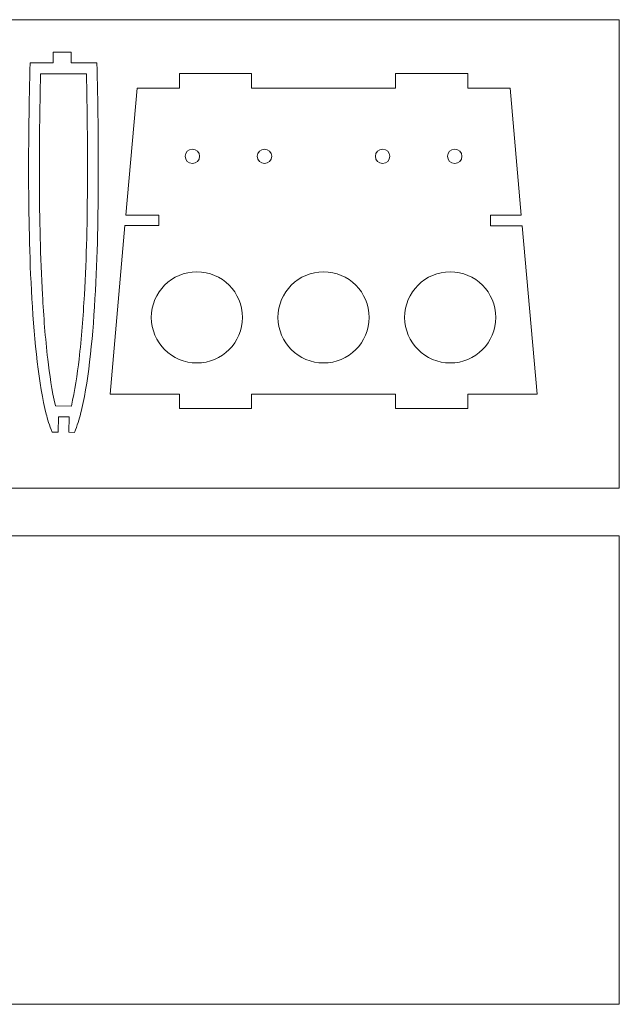
# Model space of a CAD drawing. Units: centimetres. Extents: x -473 to 147, y -184 to 154.
# Drawn here: x -426 to -410, y 49 to 77 of the extents above; entities that cross this region are included whole.
import ezdxf

# ---------------------------------------------------------------- set-up
doc = ezdxf.new("R2010")
doc.units = ezdxf.units.CM
doc.header["$MEASUREMENT"] = 0
doc.layers.add('layer 1', color=7, linetype='Continuous')

msp = doc.modelspace()

# ---------------------------------------------------------------- linework, layer by layer
at = {"layer": 'layer 1', "color": 242, "lineweight": 20}
for points in [[(-451.41837, 63.71616), (-409.81837, 63.71616), (-409.81837, 76.71616), (-451.41837, 76.71616), (-451.41837, 63.71616)], [(-451.41837, 49.39237), (-409.81837, 49.39237), (-409.81837, 62.39237), (-451.41837, 62.39237), (-451.41837, 49.39237)]]:
    msp.add_lwpolyline(points, close=True, dxfattribs=at)
at = {"layer": 'layer 1', "color": 7, "lineweight": 9}
for points, knots in [([(-426.1677, 75.51663), (-426.19548, 74.43244), (-426.20959, 73.34241), (-426.20654, 72.24393), (-426.20654, 72.24393), (-426.20179, 70.53144), (-426.13458, 67.38678), (-425.71663, 65.77061), (-425.71663, 65.77061), (-425.68546, 65.65011), (-425.62973, 65.44753), (-425.55118, 65.27375), (-425.55118, 65.27375), (-425.55118, 65.27375), (-425.38641, 65.27138), (-425.38641, 65.27138), (-425.38641, 65.27138), (-425.38641, 65.27138), (-425.38028, 65.69741), (-425.38028, 65.69741), (-425.38028, 65.69741), (-425.38028, 65.69741), (-425.08373, 65.69315), (-425.08373, 65.69315), (-425.08373, 65.69315), (-425.08373, 65.69315), (-425.08986, 65.26712), (-425.08986, 65.26712), (-425.08986, 65.26712), (-425.08986, 65.26712), (-424.93657, 65.26491), (-424.93657, 65.26491), (-424.93657, 65.26491), (-424.85582, 65.44053), (-424.79861, 65.64785), (-424.76686, 65.77037), (-424.76686, 65.77037), (-424.34825, 67.38573), (-424.27931, 70.53153), (-424.27373, 72.24345), (-424.27373, 72.24345), (-424.27014, 73.34144), (-424.28368, 74.43107), (-424.31091, 75.51489), (-424.31091, 75.51489), (-424.31091, 75.51489), (-425.02301, 75.51556), (-425.02301, 75.51556), (-425.02301, 75.51556), (-425.02301, 75.51556), (-425.02275, 75.81272), (-425.02275, 75.81272), (-425.02275, 75.81272), (-425.02275, 75.81272), (-425.52273, 75.81603), (-425.52273, 75.81603), (-425.52273, 75.81603), (-425.52273, 75.81603), (-425.52301, 75.51603), (-425.52301, 75.51603), (-425.52301, 75.51603), (-425.52301, 75.51603), (-426.1677, 75.51663), (-426.1677, 75.51663)], [0, 0, 0, 0, 0.05882353, 0.05882353, 0.05882353, 0.05882353, 0.11764706, 0.11764706, 0.11764706, 0.11764706, 0.17647059, 0.17647059, 0.17647059, 0.17647059, 0.23529412, 0.23529412, 0.23529412, 0.23529412, 0.29411765, 0.29411765, 0.29411765, 0.29411765, 0.35294118, 0.35294118, 0.35294118, 0.35294118, 0.41176471, 0.41176471, 0.41176471, 0.41176471, 0.47058824, 0.47058824, 0.47058824, 0.47058824, 0.52941176, 0.52941176, 0.52941176, 0.52941176, 0.58823529, 0.58823529, 0.58823529, 0.58823529, 0.64705882, 0.64705882, 0.64705882, 0.64705882, 0.70588235, 0.70588235, 0.70588235, 0.70588235, 0.76470588, 0.76470588, 0.76470588, 0.76470588, 0.82352941, 0.82352941, 0.82352941, 0.82352941, 0.88235294, 0.88235294, 0.88235294, 0.88235294, 1, 1, 1, 1]), ([(-425.87496, 75.21636), (-425.89803, 74.22601), (-425.90929, 73.23539), (-425.90654, 72.24476), (-425.90654, 72.24476), (-425.90361, 71.1895), (-425.88089, 70.13127), (-425.8221, 69.07762), (-425.8221, 69.07762), (-425.789, 68.48416), (-425.74454, 67.88933), (-425.67568, 67.29888), (-425.67568, 67.29888), (-425.6255, 66.86852), (-425.56308, 66.42369), (-425.46378, 65.99864), (-425.46378, 65.99864), (-425.46378, 65.99864), (-425.02106, 65.99228), (-425.02106, 65.99228), (-425.02106, 65.99228), (-424.92072, 66.4191), (-424.85774, 66.86609), (-424.80711, 67.29845), (-424.80711, 67.29845), (-424.73796, 67.88892), (-424.6932, 68.48378), (-424.65979, 69.07727), (-424.65979, 69.07727), (-424.60047, 70.1309), (-424.57717, 71.18915), (-424.57373, 72.24443), (-424.57373, 72.24443), (-424.57049, 73.23476), (-424.58124, 74.2251), (-424.60381, 75.21517), (-424.60381, 75.21517), (-424.60381, 75.21517), (-425.87496, 75.21636), (-425.87496, 75.21636)], [0, 0, 0, 0, 0.09090909, 0.09090909, 0.09090909, 0.09090909, 0.18181818, 0.18181818, 0.18181818, 0.18181818, 0.27272727, 0.27272727, 0.27272727, 0.27272727, 0.36363636, 0.36363636, 0.36363636, 0.36363636, 0.45454545, 0.45454545, 0.45454545, 0.45454545, 0.54545455, 0.54545455, 0.54545455, 0.54545455, 0.63636364, 0.63636364, 0.63636364, 0.63636364, 0.72727273, 0.72727273, 0.72727273, 0.72727273, 0.81818182, 0.81818182, 0.81818182, 0.81818182, 1, 1, 1, 1])]:
    msp.add_open_spline(points, degree=3, knots=knots, dxfattribs=at)
at = {"layer": 'layer 1', "color": 7, "lineweight": 20}
for points, knots in [([(-412.85072, 74.81865), (-412.85072, 74.81865), (-412.53832, 71.29171), (-412.53832, 71.29171), (-412.53832, 71.29171), (-412.53832, 71.29171), (-413.39305, 71.29171), (-413.39305, 71.29171), (-413.39305, 71.29171), (-413.39305, 71.29171), (-413.39305, 70.99318), (-413.39305, 70.99318), (-413.39305, 70.99318), (-413.39305, 70.99318), (-412.51188, 70.99318), (-412.51188, 70.99318), (-412.51188, 70.99318), (-412.51188, 70.99318), (-412.0987, 66.32836), (-412.0987, 66.32836), (-412.0987, 66.32836), (-412.0987, 66.32836), (-414.02363, 66.32836), (-414.02363, 66.32836), (-414.02363, 66.32836), (-414.02363, 66.32836), (-414.02363, 65.92838), (-414.02363, 65.92838), (-414.02363, 65.92838), (-414.02363, 65.92838), (-416.02363, 65.92838), (-416.02363, 65.92838), (-416.02363, 65.92838), (-416.02363, 65.92838), (-416.02363, 66.32836), (-416.02363, 66.32836), (-416.02363, 66.32836), (-416.02363, 66.32836), (-420.02363, 66.32836), (-420.02363, 66.32836), (-420.02363, 66.32836), (-420.02363, 66.32836), (-420.02363, 65.92838), (-420.02363, 65.92838), (-420.02363, 65.92838), (-420.02363, 65.92838), (-422.02363, 65.92838), (-422.02363, 65.92838), (-422.02363, 65.92838), (-422.02363, 65.92838), (-422.02363, 66.32836), (-422.02363, 66.32836), (-422.02363, 66.32836), (-422.02363, 66.32836), (-423.94857, 66.32836), (-423.94857, 66.32836), (-423.94857, 66.32836), (-423.94857, 66.32836), (-423.53458, 71.00222), (-423.53458, 71.00222), (-423.53458, 71.00222), (-423.53458, 71.00222), (-422.59304, 71.00222), (-422.59304, 71.00222), (-422.59304, 71.00222), (-422.59304, 71.00222), (-422.59304, 71.29171), (-422.59304, 71.29171), (-422.59304, 71.29171), (-422.59304, 71.29171), (-423.50894, 71.29171), (-423.50894, 71.29171), (-423.50894, 71.29171), (-423.50894, 71.29171), (-423.19654, 74.81865), (-423.19654, 74.81865), (-423.19654, 74.81865), (-423.19654, 74.81865), (-422.02363, 74.81865), (-422.02363, 74.81865), (-422.02363, 74.81865), (-422.02363, 74.81865), (-422.02363, 75.21863), (-422.02363, 75.21863), (-422.02363, 75.21863), (-422.02363, 75.21863), (-420.02363, 75.21863), (-420.02363, 75.21863), (-420.02363, 75.21863), (-420.02363, 75.21863), (-420.02363, 74.81865), (-420.02363, 74.81865), (-420.02363, 74.81865), (-420.02363, 74.81865), (-416.02363, 74.81865), (-416.02363, 74.81865), (-416.02363, 74.81865), (-416.02363, 74.81865), (-416.02363, 75.21863), (-416.02363, 75.21863), (-416.02363, 75.21863), (-416.02363, 75.21863), (-414.02363, 75.21863), (-414.02363, 75.21863), (-414.02363, 75.21863), (-414.02363, 75.21863), (-414.02363, 74.81865), (-414.02363, 74.81865), (-414.02363, 74.81865), (-414.02363, 74.81865), (-412.85072, 74.81865), (-412.85072, 74.81865)], [0, 0, 0, 0, 0.03448276, 0.03448276, 0.03448276, 0.03448276, 0.06896552, 0.06896552, 0.06896552, 0.06896552, 0.10344828, 0.10344828, 0.10344828, 0.10344828, 0.13793103, 0.13793103, 0.13793103, 0.13793103, 0.17241379, 0.17241379, 0.17241379, 0.17241379, 0.20689655, 0.20689655, 0.20689655, 0.20689655, 0.24137931, 0.24137931, 0.24137931, 0.24137931, 0.27586207, 0.27586207, 0.27586207, 0.27586207, 0.31034483, 0.31034483, 0.31034483, 0.31034483, 0.34482759, 0.34482759, 0.34482759, 0.34482759, 0.37931034, 0.37931034, 0.37931034, 0.37931034, 0.4137931, 0.4137931, 0.4137931, 0.4137931, 0.44827586, 0.44827586, 0.44827586, 0.44827586, 0.48275862, 0.48275862, 0.48275862, 0.48275862, 0.51724138, 0.51724138, 0.51724138, 0.51724138, 0.55172414, 0.55172414, 0.55172414, 0.55172414, 0.5862069, 0.5862069, 0.5862069, 0.5862069, 0.62068966, 0.62068966, 0.62068966, 0.62068966, 0.65517241, 0.65517241, 0.65517241, 0.65517241, 0.68965517, 0.68965517, 0.68965517, 0.68965517, 0.72413793, 0.72413793, 0.72413793, 0.72413793, 0.75862069, 0.75862069, 0.75862069, 0.75862069, 0.79310345, 0.79310345, 0.79310345, 0.79310345, 0.82758621, 0.82758621, 0.82758621, 0.82758621, 0.86206897, 0.86206897, 0.86206897, 0.86206897, 0.89655172, 0.89655172, 0.89655172, 0.89655172, 0.93103448, 0.93103448, 0.93103448, 0.93103448, 1, 1, 1, 1]), ([(-421.86259, 72.92439), (-421.86259, 73.03483), (-421.77303, 73.12439), (-421.66259, 73.12439), (-421.66259, 73.12439), (-421.55215, 73.12439), (-421.46259, 73.03483), (-421.46259, 72.92439), (-421.46259, 72.92439), (-421.46259, 72.81395), (-421.55215, 72.72439), (-421.66259, 72.72439), (-421.66259, 72.72439), (-421.77303, 72.72439), (-421.86259, 72.81395), (-421.86259, 72.92439)], [0, 0, 0, 0, 0.2, 0.2, 0.2, 0.2, 0.4, 0.4, 0.4, 0.4, 0.6, 0.6, 0.6, 0.6, 1, 1, 1, 1]), ([(-419.86259, 72.92439), (-419.86259, 73.03483), (-419.77303, 73.12439), (-419.66259, 73.12439), (-419.66259, 73.12439), (-419.55215, 73.12439), (-419.46259, 73.03483), (-419.46259, 72.92439), (-419.46259, 72.92439), (-419.46259, 72.81395), (-419.55215, 72.72439), (-419.66259, 72.72439), (-419.66259, 72.72439), (-419.77303, 72.72439), (-419.86259, 72.81395), (-419.86259, 72.92439)], [0, 0, 0, 0, 0.2, 0.2, 0.2, 0.2, 0.4, 0.4, 0.4, 0.4, 0.6, 0.6, 0.6, 0.6, 1, 1, 1, 1]), ([(-416.58469, 72.92439), (-416.58469, 73.03483), (-416.49513, 73.12439), (-416.38469, 73.12439), (-416.38469, 73.12439), (-416.27425, 73.12439), (-416.18469, 73.03483), (-416.18469, 72.92439), (-416.18469, 72.92439), (-416.18469, 72.81395), (-416.27425, 72.72439), (-416.38469, 72.72439), (-416.38469, 72.72439), (-416.49513, 72.72439), (-416.58469, 72.81395), (-416.58469, 72.92439)], [0, 0, 0, 0, 0.2, 0.2, 0.2, 0.2, 0.4, 0.4, 0.4, 0.4, 0.6, 0.6, 0.6, 0.6, 1, 1, 1, 1]), ([(-414.58469, 72.92439), (-414.58469, 73.03483), (-414.49513, 73.12439), (-414.38469, 73.12439), (-414.38469, 73.12439), (-414.27425, 73.12439), (-414.18469, 73.03483), (-414.18469, 72.92439), (-414.18469, 72.92439), (-414.18469, 72.81395), (-414.27425, 72.72439), (-414.38469, 72.72439), (-414.38469, 72.72439), (-414.49513, 72.72439), (-414.58469, 72.81395), (-414.58469, 72.92439)], [0, 0, 0, 0, 0.2, 0.2, 0.2, 0.2, 0.4, 0.4, 0.4, 0.4, 0.6, 0.6, 0.6, 0.6, 1, 1, 1, 1]), ([(-422.80302, 68.45467), (-422.80302, 69.15302), (-422.23668, 69.71936), (-421.53833, 69.71936), (-421.53833, 69.71936), (-420.83998, 69.71936), (-420.27364, 69.15302), (-420.27364, 68.45467), (-420.27364, 68.45467), (-420.27364, 67.75632), (-420.83998, 67.18998), (-421.53833, 67.18998), (-421.53833, 67.18998), (-422.23668, 67.18998), (-422.80302, 67.75632), (-422.80302, 68.45467)], [0, 0, 0, 0, 0.2, 0.2, 0.2, 0.2, 0.4, 0.4, 0.4, 0.4, 0.6, 0.6, 0.6, 0.6, 1, 1, 1, 1]), ([(-419.28833, 68.45467), (-419.28833, 69.15302), (-418.72199, 69.71936), (-418.02364, 69.71936), (-418.02364, 69.71936), (-417.32529, 69.71936), (-416.75895, 69.15302), (-416.75895, 68.45467), (-416.75895, 68.45467), (-416.75895, 67.75632), (-417.32529, 67.18998), (-418.02364, 67.18998), (-418.02364, 67.18998), (-418.72199, 67.18998), (-419.28833, 67.75632), (-419.28833, 68.45467)], [0, 0, 0, 0, 0.2, 0.2, 0.2, 0.2, 0.4, 0.4, 0.4, 0.4, 0.6, 0.6, 0.6, 0.6, 1, 1, 1, 1]), ([(-415.77364, 68.45467), (-415.77364, 69.15302), (-415.2073, 69.71936), (-414.50895, 69.71936), (-414.50895, 69.71936), (-413.8106, 69.71936), (-413.24426, 69.15302), (-413.24426, 68.45467), (-413.24426, 68.45467), (-413.24426, 67.75632), (-413.8106, 67.18998), (-414.50895, 67.18998), (-414.50895, 67.18998), (-415.2073, 67.18998), (-415.77364, 67.75632), (-415.77364, 68.45467)], [0, 0, 0, 0, 0.2, 0.2, 0.2, 0.2, 0.4, 0.4, 0.4, 0.4, 0.6, 0.6, 0.6, 0.6, 1, 1, 1, 1])]:
    msp.add_open_spline(points, degree=3, knots=knots, dxfattribs=at)

doc.saveas('drawing.dxf')
